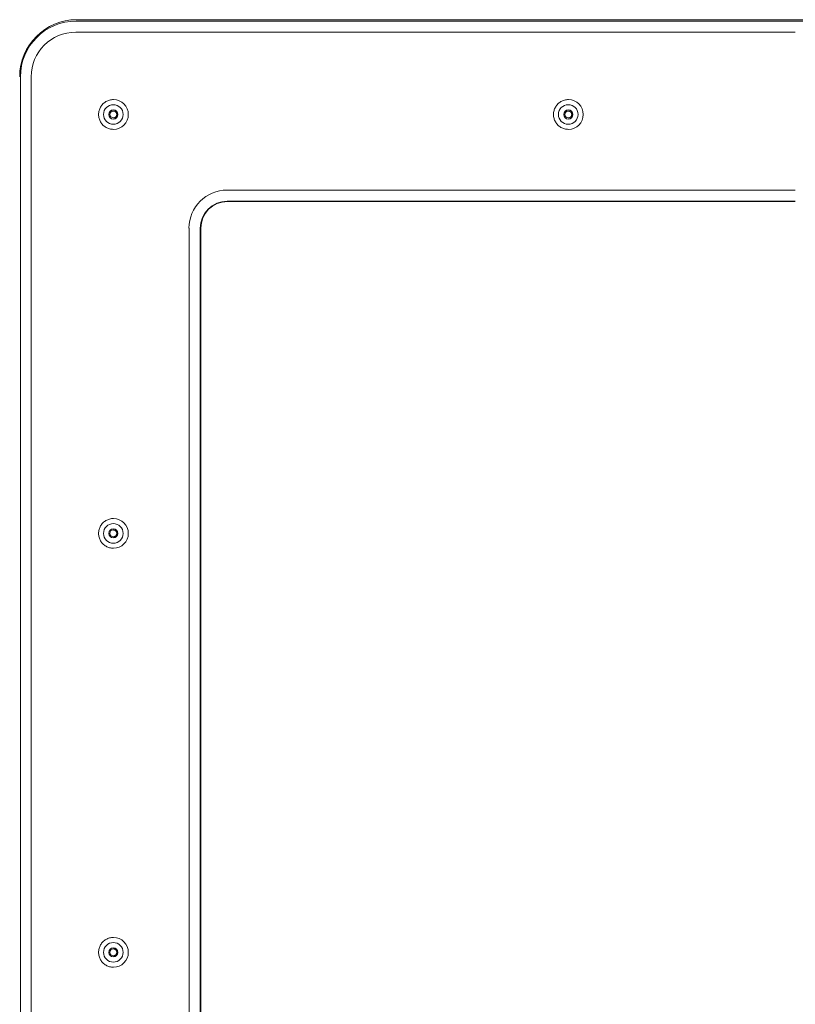
# Model space of a CAD drawing. Units: inches. Extents: x -317 to 335, y 0 to 226.
# Drawn here: x -140 to -133, y 56 to 65 of the extents above; entities that cross this region are included whole.
import ezdxf

# ---------------------------------------------------------------- set-up
doc = ezdxf.new("R2010")
doc.units = ezdxf.units.IN
doc.header["$MEASUREMENT"] = 0
doc.layers.add('Unnamed [1.1]', color=7, linetype='Continuous', lineweight=0)

msp = doc.modelspace()

# ---------------------------------------------------------------- linework, layer by layer
at = {"layer": 'Unnamed [1.1]', "color": 18, "linetype": 'Continuous', "lineweight": 0, "true_color": 0x000000}
for p, q in [((-139.4966935, 65.0523381), (-132.9689323, 65.0523381)), ((-132.9689323, 65.0651902), (-139.490274, 65.0651902)), ((-132.9689323, 65.0651902), (-126.4480955, 65.0651902)), ((-132.9689323, 65.0523381), (-126.4416761, 65.0523381)), ((-139.4991742, 64.9524751), (-132.9689323, 64.9524751)), ((-140.0014869, 51.4833716), (-140.0014869, 64.5473716)), ((-139.9041389, 51.4833716), (-139.9041389, 64.5473716)), ((-139.157231, 64.3403764), (-139.1565896, 64.3403764)), ((-135.0286464, 64.3403764), (-135.028005, 64.3403764)), ((-139.1565896, 64.0703759), (-139.157231, 64.0703759)), ((-135.028005, 64.0703759), (-135.0286464, 64.0703759)), ((-138.1266446, 63.519268), (-132.9689323, 63.519268)), ((-138.1241639, 63.4194051), (-132.9689323, 63.4194051)), ((-132.9689323, 63.4159863), (-138.1224563, 63.4159863)), ((-138.4714229, 52.8573716), (-138.4714229, 63.1743716)), ((-138.3691135, 52.8573716), (-138.3691135, 63.1743716)), ((-138.3639883, 63.1743716), (-138.3639883, 52.8573716)), ((-139.157231, 60.5403762), (-139.1565896, 60.5403762)), ((-139.1565896, 60.2703757), (-139.157231, 60.2703757)), ((-139.157231, 56.740376), (-139.1565896, 56.740376)), ((-139.1565896, 56.470376), (-139.157231, 56.470376))]:
    msp.add_line(p, q, dxfattribs=at)
at = {"layer": 'Unnamed [1.1]', "color": 18, "linetype": 'Continuous', "lineweight": 0}
for points in [[(-139.157231, 64.3403762), (-139.1660743, 64.3400726), (-139.1748734, 64.3391722), (-139.1835934, 64.3376903), (-139.192199, 64.3356421), (-139.2006554, 64.333043), (-139.2089273, 64.3299083), (-139.2169799, 64.3262534), (-139.2247781, 64.3220934), (-139.2322868, 64.3174439), (-139.2394709, 64.3123201), (-139.2462954, 64.3067373), (-139.2527254, 64.3007108), (-139.258729, 64.2942594), (-139.2642881, 64.2874154), (-139.2693877, 64.2802145), (-139.2740131, 64.2726926), (-139.2781492, 64.2648853), (-139.2817812, 64.2568283), (-139.2848943, 64.2485576), (-139.2874734, 64.2401087), (-139.2895039, 64.2315174), (-139.2909707, 64.2228196), (-139.2918589, 64.2140508), (-139.2921538, 64.205247), (-139.2918453, 64.1964437), (-139.2909437, 64.1876769), (-139.2894641, 64.1789822), (-139.2874216, 64.1703954), (-139.2848314, 64.1619523), (-139.2817085, 64.1536886), (-139.2780682, 64.1456402), (-139.2739255, 64.1378427), (-139.2692956, 64.1303319), (-139.2641936, 64.1231437), (-139.2586347, 64.1163137), (-139.252634, 64.1098777), (-139.2462099, 64.103868), (-139.2393935, 64.098303), (-139.2322193, 64.0931974), (-139.2247218, 64.0885663), (-139.2169353, 64.0844243), (-139.2088943, 64.0807864), (-139.2006332, 64.0776674), (-139.1921864, 64.0750822), (-139.1835884, 64.0730456), (-139.1748737, 64.0715725), (-139.1660765, 64.0706777), (-139.1572314, 64.0703762)], [(-135.0286464, 64.3403762), (-135.0374897, 64.3400726), (-135.0462888, 64.3391722), (-135.0550087, 64.3376903), (-135.0636144, 64.3356421), (-135.0720707, 64.333043), (-135.0803427, 64.3299083), (-135.0883953, 64.3262533), (-135.0961934, 64.3220934), (-135.1037021, 64.3174439), (-135.1108862, 64.31232), (-135.1177108, 64.3067372), (-135.1241407, 64.3007107), (-135.1301443, 64.2942593), (-135.1357034, 64.2874153), (-135.1408031, 64.2802144), (-135.1454284, 64.2726925), (-135.1495645, 64.2648851), (-135.1531965, 64.2568282), (-135.1563095, 64.2485575), (-135.1588887, 64.2401086), (-135.1609191, 64.2315173), (-135.1623859, 64.2228194), (-135.1632742, 64.2140507), (-135.163569, 64.2052468), (-135.1632606, 64.1964436), (-135.162359, 64.1876768), (-135.1608794, 64.1789821), (-135.1588368, 64.1703953), (-135.1562466, 64.1619522), (-135.1531237, 64.1536885), (-135.1494834, 64.1456401), (-135.1453407, 64.1378426), (-135.1407108, 64.1303318), (-135.1356088, 64.1231436), (-135.1300499, 64.1163136), (-135.1240492, 64.1098776), (-135.117625, 64.1038679), (-135.1108087, 64.0983029), (-135.1036345, 64.0931974), (-135.0961369, 64.0885662), (-135.0883504, 64.0844242), (-135.0803094, 64.0807863), (-135.0720483, 64.0776673), (-135.0636016, 64.0750821), (-135.0550036, 64.0730456), (-135.0462888, 64.0715725), (-135.0374916, 64.0706777), (-135.0286465, 64.0703762)], [(-139.1578909, 64.1741261), (-139.1554442, 64.1742687), (-139.1530185, 64.1746095), (-139.1506264, 64.1751405), (-139.1482803, 64.1758536), (-139.1459929, 64.1767406), (-139.1437767, 64.1777935), (-139.1416441, 64.1790042), (-139.1396076, 64.1803644), (-139.1376799, 64.1818662), (-139.1358734, 64.1835015), (-139.1342006, 64.185262), (-139.1326741, 64.1871398), (-139.1313063, 64.1891266), (-139.1301099, 64.1912145), (-139.1290973, 64.1933953), (-139.1282785, 64.1956595), (-139.1276531, 64.1979929), (-139.1272183, 64.2003796), (-139.1269711, 64.202804), (-139.1269087, 64.2052504), (-139.1270282, 64.2077031), (-139.1273267, 64.2101464), (-139.1278013, 64.2125645), (-139.128449, 64.2149418), (-139.1292671, 64.2172626), (-139.1302526, 64.2195112), (-139.1314026, 64.2216719), (-139.1327142, 64.2237289), (-139.1341845, 64.2256666), (-139.1358107, 64.2274693), (-139.1375877, 64.2291233), (-139.1395021, 64.2306229), (-139.1415382, 64.2319646), (-139.1436805, 64.2331446), (-139.1459134, 64.2341593), (-139.1482212, 64.235005), (-139.1505885, 64.2356782), (-139.1529996, 64.2361753), (-139.155439, 64.2364924), (-139.1578909, 64.2366261)], [(-135.0293061, 64.1741261), (-135.0268593, 64.1742687), (-135.0244336, 64.1746096), (-135.0220415, 64.1751406), (-135.0196955, 64.1758537), (-135.0174081, 64.1767407), (-135.0151919, 64.1777936), (-135.0130593, 64.1790043), (-135.0110229, 64.1803646), (-135.0090951, 64.1818664), (-135.0072886, 64.1835016), (-135.0056159, 64.1852622), (-135.0040894, 64.1871399), (-135.0027216, 64.1891268), (-135.0015252, 64.1912146), (-135.0005126, 64.1933954), (-134.9996938, 64.1956596), (-134.9990684, 64.197993), (-134.9986336, 64.2003797), (-134.9983864, 64.2028041), (-134.998324, 64.2052505), (-134.9984435, 64.2077032), (-134.9987419, 64.2101464), (-134.9992165, 64.2125645), (-134.9998642, 64.2149418), (-135.0006823, 64.2172626), (-135.0016678, 64.2195112), (-135.0028178, 64.2216718), (-135.0041294, 64.2237288), (-135.0055998, 64.2256666), (-135.007226, 64.2274693), (-135.009003, 64.2291232), (-135.0109174, 64.2306229), (-135.0129536, 64.2319645), (-135.0150959, 64.2331445), (-135.0173288, 64.2341592), (-135.0196367, 64.235005), (-135.022004, 64.2356782), (-135.024415, 64.2361752), (-135.0268542, 64.2364924), (-135.0293061, 64.2366261)], [(-139.157231, 60.5403762), (-139.1660743, 60.5400726), (-139.1748734, 60.5391722), (-139.1835934, 60.5376903), (-139.192199, 60.5356421), (-139.2006554, 60.533043), (-139.2089273, 60.5299083), (-139.2169799, 60.5262534), (-139.2247781, 60.5220934), (-139.2322868, 60.5174439), (-139.2394709, 60.5123201), (-139.2462954, 60.5067373), (-139.2527254, 60.5007108), (-139.258729, 60.4942594), (-139.2642881, 60.4874154), (-139.2693877, 60.4802145), (-139.2740131, 60.4726926), (-139.2781492, 60.4648853), (-139.2817812, 60.4568283), (-139.2848943, 60.4485576), (-139.2874734, 60.4401087), (-139.2895039, 60.4315174), (-139.2909707, 60.4228196), (-139.2918589, 60.4140508), (-139.2921538, 60.405247), (-139.2918453, 60.3964437), (-139.2909437, 60.3876769), (-139.2894641, 60.3789822), (-139.2874216, 60.3703954), (-139.2848314, 60.3619523), (-139.2817085, 60.3536886), (-139.2780682, 60.3456402), (-139.2739255, 60.3378427), (-139.2692956, 60.3303319), (-139.2641936, 60.3231437), (-139.2586347, 60.3163137), (-139.252634, 60.3098777), (-139.2462099, 60.303868), (-139.2393935, 60.298303), (-139.2322193, 60.2931974), (-139.2247218, 60.2885663), (-139.2169353, 60.2844243), (-139.2088943, 60.2807864), (-139.2006332, 60.2776674), (-139.1921864, 60.2750822), (-139.1835884, 60.2730456), (-139.1748737, 60.2715725), (-139.1660765, 60.2706777), (-139.1572314, 60.2703762)], [(-139.1578909, 60.374126), (-139.1554442, 60.3742685), (-139.1530185, 60.3746094), (-139.1506264, 60.3751404), (-139.1482803, 60.3758536), (-139.1459929, 60.3767407), (-139.1437766, 60.3777937), (-139.141644, 60.3790044), (-139.1396076, 60.3803647), (-139.1376798, 60.3818666), (-139.1358733, 60.3835018), (-139.1342005, 60.3852624), (-139.132674, 60.3871401), (-139.1313063, 60.3891269), (-139.1301098, 60.3912147), (-139.1290972, 60.3933953), (-139.1282784, 60.3956594), (-139.1276531, 60.3979925), (-139.1272183, 60.400379), (-139.1269711, 60.4028032), (-139.1269088, 60.4052493), (-139.1270283, 60.4077018), (-139.1273268, 60.4101448), (-139.1278013, 60.4125628), (-139.1284491, 60.4149401), (-139.1292672, 60.4172609), (-139.1302527, 60.4195096), (-139.1314027, 60.4216704), (-139.1327143, 60.4237278), (-139.1341846, 60.4256659), (-139.1358108, 60.4274692), (-139.1375878, 60.4291239), (-139.1395021, 60.4306243), (-139.1415382, 60.4319668), (-139.1436805, 60.4331474), (-139.1459133, 60.4341626), (-139.1482212, 60.4350086), (-139.1505885, 60.4356816), (-139.1529996, 60.436178), (-139.1554389, 60.4364941), (-139.1578909, 60.436626)], [(-139.157231, 56.7403762), (-139.1660743, 56.7400726), (-139.1748734, 56.7391722), (-139.1835934, 56.7376903), (-139.192199, 56.7356421), (-139.2006554, 56.733043), (-139.2089273, 56.7299083), (-139.2169799, 56.7262534), (-139.2247781, 56.7220934), (-139.2322868, 56.7174439), (-139.2394709, 56.7123201), (-139.2462954, 56.7067373), (-139.2527254, 56.7007108), (-139.258729, 56.6942594), (-139.2642881, 56.6874154), (-139.2693877, 56.6802145), (-139.2740131, 56.6726926), (-139.2781492, 56.6648853), (-139.2817812, 56.6568283), (-139.2848943, 56.6485576), (-139.2874734, 56.6401087), (-139.2895039, 56.6315174), (-139.2909707, 56.6228196), (-139.2918589, 56.6140508), (-139.2921538, 56.605247), (-139.2918453, 56.5964437), (-139.2909437, 56.5876769), (-139.2894641, 56.5789822), (-139.2874216, 56.5703954), (-139.2848314, 56.5619523), (-139.2817085, 56.5536886), (-139.2780682, 56.5456402), (-139.2739255, 56.5378427), (-139.2692956, 56.5303319), (-139.2641936, 56.5231437), (-139.2586347, 56.5163137), (-139.252634, 56.5098777), (-139.2462099, 56.503868), (-139.2393935, 56.498303), (-139.2322193, 56.4931974), (-139.2247218, 56.4885663), (-139.2169353, 56.4844243), (-139.2088943, 56.4807864), (-139.2006332, 56.4776674), (-139.1921864, 56.4750822), (-139.1835884, 56.4730456), (-139.1748737, 56.4715725), (-139.1660765, 56.4706777), (-139.1572314, 56.4703762)], [(-139.1578909, 56.5741262), (-139.1554442, 56.5742679), (-139.1530185, 56.574608), (-139.1506263, 56.5751386), (-139.1482803, 56.5758514), (-139.1459929, 56.5767383), (-139.1437766, 56.5777913), (-139.141644, 56.5790021), (-139.1396076, 56.5803626), (-139.1376799, 56.5818647), (-139.1358734, 56.5835004), (-139.1342006, 56.5852613), (-139.1326741, 56.5871395), (-139.1313064, 56.5891267), (-139.13011, 56.5912149), (-139.1290974, 56.5933959), (-139.1282785, 56.5956603), (-139.1276532, 56.5979937), (-139.1272183, 56.6003804), (-139.1269712, 56.6028048), (-139.1269088, 56.6052511), (-139.1270283, 56.6077036), (-139.1273267, 56.6101467), (-139.1278013, 56.6125646), (-139.1284491, 56.6149418), (-139.1292671, 56.6172625), (-139.1302526, 56.619511), (-139.1314026, 56.6216716), (-139.1327142, 56.6237287), (-139.1341845, 56.6256665), (-139.1358107, 56.6274694), (-139.1375877, 56.6291237), (-139.139502, 56.6306237), (-139.1415381, 56.6319657), (-139.1436804, 56.6331461), (-139.1459133, 56.634161), (-139.1482212, 56.635007), (-139.1505885, 56.6356801), (-139.1529996, 56.6361768), (-139.1554389, 56.6364935), (-139.1578909, 56.6366262)]]:
    msp.add_lwpolyline(points, dxfattribs=at)
at = {"layer": 'Unnamed [1.1]', "color": 18, "linetype": 'Continuous', "lineweight": 0, "true_color": 0x000000}
for centre, radius, start, end in [((-139.490274, 64.5473716), 0.5178186, 90, 180), ((-139.4966935, 64.5473716), 0.5049665, 90, 180), ((-139.4991742, 64.5473716), 0.4051035, 90, 180), ((-139.1572312, 64.2053762), 0.135, 270, 90), ((-135.0286464, 64.2053762), 0.135, 270, 90), ((-139.1580741, 64.2053762), 0.089, 90, 270), ((-139.1580741, 64.2053762), 0.04125, 90, 270), ((-139.1578909, 64.2053762), 0.0312448, 90, 180), ((-139.1580741, 64.2053762), 0.089, 270, 90), ((-139.1580741, 64.2053762), 0.04125, 270, 90), ((-135.0294894, 64.2053762), 0.089, 90, 270), ((-135.0294894, 64.2053762), 0.04125, 90, 270), ((-135.0293061, 64.2053762), 0.0312448, 90, 180), ((-135.0294894, 64.2053762), 0.089, 270, 90), ((-135.0294894, 64.2053762), 0.04125, 270, 90), ((-139.1578909, 64.2053762), 0.0312448, 180, 270), ((-135.0293061, 64.2053762), 0.0312448, 180, 270), ((-138.1266446, 63.1743716), 0.3448965, 90, 180), ((-138.1241639, 63.1743716), 0.2450335, 90, 180), ((-138.1224563, 63.1743716), 0.2416148, 90, 180), ((-139.1580741, 60.4053762), 0.089, 90, 270), ((-139.1580741, 60.4053762), 0.089, 270, 90), ((-139.1572312, 60.4053762), 0.135, 270, 90), ((-139.1580741, 60.4053762), 0.04125, 90, 270), ((-139.1578909, 60.4053762), 0.0312448, 90, 180), ((-139.1578909, 60.4053762), 0.0312448, 180, 270), ((-139.1580741, 60.4053762), 0.04125, 270, 90), ((-139.1572312, 56.6053762), 0.135, 270, 90), ((-139.1580741, 56.6053762), 0.089, 90, 270), ((-139.1580741, 56.6053762), 0.04125, 90, 270), ((-139.1578909, 56.6053762), 0.0312448, 90, 180), ((-139.1580741, 56.6053762), 0.089, 270, 90), ((-139.1580741, 56.6053762), 0.04125, 270, 90), ((-139.1578909, 56.6053762), 0.0312448, 180, 270)]:
    msp.add_arc(centre, radius, start, end, dxfattribs=at)

doc.saveas('drawing.dxf')
